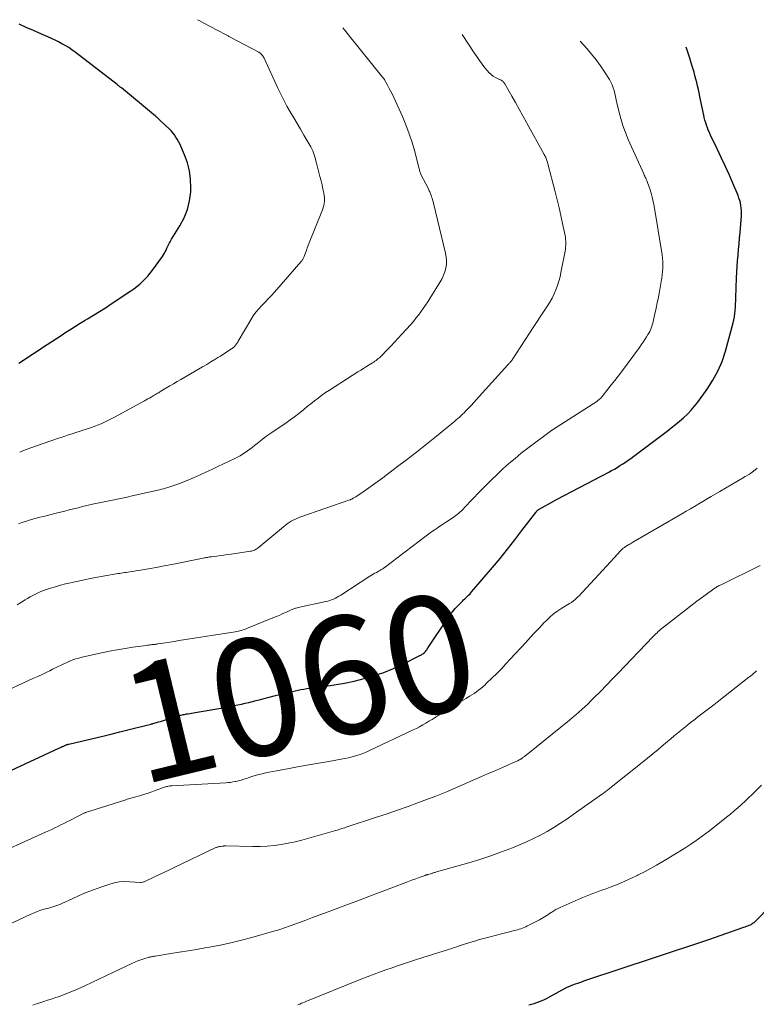
# Model space of a CAD drawing. Units: feet. Extents: x 1935117 to 1940022, y 585000 to 586084.
# Drawn here: x 1935967 to 1936093, y 585872 to 586039 of the extents above; entities that cross this region are included whole.
import ezdxf
from ezdxf.enums import TextEntityAlignment as Align

# ---------------------------------------------------------------- set-up
doc = ezdxf.new("R2010")
doc.units = ezdxf.units.FT
doc.header["$LTSCALE"] = 100
doc.header["$MEASUREMENT"] = 0
for name, color, linetype, lineweight in [('CONTOUR INDEX', 32, 'Continuous', 25), ('CONTOUR INDEX LABEL', 7, 'Continuous', 15), ('CONTOUR INTERMEDIATE', 40, 'Continuous', 15)]:
    doc.layers.add(name, color=color, linetype=linetype, lineweight=lineweight)
doc.styles.add('slant', font='romans.shx', dxfattribs={"oblique": 14.999978})

msp = doc.modelspace()

# ---------------------------------------------------------------- linework, layer by layer
at = {"layer": 'CONTOUR INDEX', "flags": 128}
for points, elevation in [([(1935967.02, 585980.96), (1935971.83, 585984.11), (1935972.64, 585984.63), (1935973.44, 585985.16), (1935974.25, 585985.69), (1935975.05, 585986.22), (1935975.86, 585986.75), (1935976.67, 585987.27), (1935977.49, 585987.77), (1935978.32, 585988.27), (1935978.71, 585988.51), (1935979.73, 585989.13), (1935980.75, 585989.75), (1935981.76, 585990.39), (1935982.76, 585991.04), (1935986.1, 585993.24), (1935986.62, 585993.6), (1935987.13, 585993.99), (1935987.62, 585994.4), (1935988.09, 585994.83), (1935988.54, 585995.28), (1935988.97, 585995.76), (1935989.38, 585996.25), (1935989.77, 585996.76), (1935991.46, 585999.13), (1935991.64, 585999.39), (1935991.8, 585999.65), (1935991.94, 585999.92), (1935992.08, 586000.2), (1935992.13, 586000.33), (1935992.23, 586000.55), (1935992.33, 586000.77), (1935992.44, 586000.98), (1935992.55, 586001.2), (1935992.67, 586001.41), (1935992.79, 586001.62), (1935992.91, 586001.83), (1935993.03, 586002.04), (1935994.45, 586004.3), (1935995.17, 586005.67), (1935995.74, 586007.09), (1935996.08, 586008.58), (1935996.27, 586010.12), (1935996.3, 586010.8), (1935996.26, 586012.24), (1935996.09, 586013.66), (1935995.73, 586015.05), (1935995.24, 586016.4), (1935994.42, 586018.25), (1935994.22, 586018.66), (1935994, 586019.06), (1935993.76, 586019.44), (1935993.49, 586019.8), (1935993, 586020.43), (1935992.97, 586020.47), (1935992.93, 586020.52), (1935992.89, 586020.57), (1935992.84, 586020.61), (1935992.8, 586020.65), (1935992.76, 586020.7), (1935992.71, 586020.74), (1935992.67, 586020.78), (1935991.14, 586022.18), (1935991.08, 586022.24), (1935991.02, 586022.29), (1935990.96, 586022.35), (1935990.91, 586022.4), (1935990.85, 586022.46), (1935990.79, 586022.52), (1935990.74, 586022.57), (1935990.68, 586022.63), (1935990.63, 586022.68), (1935990.55, 586022.75), (1935990.47, 586022.83), (1935990.38, 586022.9), (1935990.3, 586022.98), (1935984.48, 586027.78), (1935984.39, 586027.85), (1935984.3, 586027.92), (1935984.21, 586028), (1935984.12, 586028.07), (1935984.03, 586028.14), (1935983.94, 586028.21), (1935983.85, 586028.28), (1935983.76, 586028.36), (1935976.59, 586033.87), (1935976.05, 586034.26), (1935975.51, 586034.64), (1935974.94, 586034.99), (1935974.37, 586035.32), (1935973.78, 586035.63), (1935973.19, 586035.93), (1935972.59, 586036.21), (1935971.99, 586036.48), (1935970.75, 586037.02), (1935969.53, 586037.55), (1935968.3, 586038.09), (1935967.09, 586038.64)], 1040), ([(1935965.66, 585911.65), (1935973.81, 585915.43), (1935974.01, 585915.52), (1935974.21, 585915.62), (1935974.42, 585915.71), (1935974.62, 585915.8), (1935974.87, 585915.92), (1935974.95, 585915.95), (1935975.03, 585915.99), (1935975.11, 585916.02), (1935975.19, 585916.05), (1935975.28, 585916.08), (1935975.36, 585916.1), (1935975.45, 585916.13), (1935975.53, 585916.15), (1935981.54, 585917.58), (1935982.89, 585917.91), (1935984.23, 585918.23), (1935985.57, 585918.57), (1935986.91, 585918.9), (1935989.55, 585919.56), (1935989.57, 585919.57), (1935989.59, 585919.57), (1935989.62, 585919.58), (1935989.64, 585919.59), (1935989.73, 585919.61), (1935989.75, 585919.61), (1935989.77, 585919.62), (1935989.79, 585919.63), (1935989.81, 585919.63), (1935990.46, 585919.81), (1935990.8, 585919.91), (1935991.15, 585920.01), (1935991.49, 585920.11), (1935991.83, 585920.22), (1935994.22, 585920.95), (1935994.42, 585921.01), (1935994.61, 585921.07), (1935994.8, 585921.12), (1935994.99, 585921.16), (1935995.19, 585921.21), (1935995.38, 585921.25), (1935995.58, 585921.29), (1935995.78, 585921.32), (1935997.39, 585921.58), (1935998.4, 585921.75), (1935999.4, 585921.92), (1936000.4, 585922.09), (1936001.4, 585922.27), (1936002.43, 585922.45), (1936003.06, 585922.57), (1936003.68, 585922.69), (1936004.31, 585922.82), (1936004.93, 585922.96), (1936005.56, 585923.1), (1936006.18, 585923.25), (1936006.8, 585923.4), (1936007.42, 585923.56), (1936007.91, 585923.68), (1936008.78, 585923.9), (1936009.64, 585924.12), (1936010.5, 585924.34), (1936011.37, 585924.57), (1936012.59, 585924.89), (1936013.08, 585925.01), (1936013.56, 585925.12), (1936014.05, 585925.23), (1936014.54, 585925.33), (1936015.03, 585925.42), (1936015.52, 585925.5), (1936016.01, 585925.58), (1936016.51, 585925.64), (1936018.98, 585925.96), (1936020.71, 585926.21), (1936022.42, 585926.51), (1936024.12, 585926.88), (1936025.82, 585927.29), (1936027.5, 585927.79), (1936029.15, 585928.35), (1936030.76, 585929.02), (1936032.35, 585929.75), (1936035.28, 585931.21), (1936035.41, 585931.28), (1936035.53, 585931.35), (1936035.65, 585931.42), (1936035.77, 585931.5), (1936035.92, 585931.61), (1936035.96, 585931.64), (1936036, 585931.67), (1936036.04, 585931.7), (1936036.08, 585931.74), (1936036.12, 585931.78), (1936036.16, 585931.82), (1936036.19, 585931.86), (1936036.22, 585931.9), (1936036.35, 585932.06), (1936036.44, 585932.19), (1936036.53, 585932.32), (1936036.62, 585932.45), (1936036.71, 585932.58), (1936039.9, 585937.43), (1936040.34, 585938.06), (1936040.8, 585938.66), (1936041.3, 585939.24), (1936041.83, 585939.8), (1936042.51, 585940.48), (1936042.71, 585940.68), (1936042.92, 585940.88), (1936043.13, 585941.07), (1936043.34, 585941.27), (1936043.54, 585941.47), (1936043.75, 585941.67), (1936043.94, 585941.88), (1936044.13, 585942.09), (1936047.62, 585946.2), (1936048.91, 585947.74), (1936050.18, 585949.3), (1936051.43, 585950.88), (1936052.65, 585952.47), (1936055, 585955.56), (1936055.04, 585955.62), (1936055.09, 585955.68), (1936055.13, 585955.73), (1936055.18, 585955.79), (1936055.25, 585955.87), (1936055.35, 585955.97), (1936055.48, 585956.07), (1936055.5, 585956.08), (1936055.52, 585956.09), (1936055.54, 585956.1), (1936055.56, 585956.11), (1936058.25, 585957.6), (1936058.34, 585957.65), (1936058.43, 585957.7), (1936058.53, 585957.75), (1936058.62, 585957.8), (1936067.41, 585962.41), (1936067.89, 585962.67), (1936068.38, 585962.95), (1936068.86, 585963.23), (1936069.33, 585963.52), (1936069.8, 585963.82), (1936070.26, 585964.12), (1936070.72, 585964.44), (1936071.17, 585964.76), (1936071.66, 585965.13), (1936072.36, 585965.64), (1936073.05, 585966.15), (1936073.74, 585966.67), (1936074.42, 585967.18), (1936077.34, 585969.39), (1936078.05, 585969.95), (1936078.76, 585970.51), (1936079.45, 585971.09), (1936080.13, 585971.68), (1936080.79, 585972.3), (1936081.42, 585972.94), (1936082, 585973.63), (1936082.55, 585974.34), (1936084.15, 585976.53), (1936085.13, 585978.04), (1936086, 585979.62), (1936086.69, 585981.27), (1936087.27, 585982.99), (1936088.61, 585987.82), (1936088.73, 585988.34), (1936088.83, 585988.87), (1936088.9, 585989.4), (1936088.95, 585989.93), (1936088.97, 585990.47), (1936088.99, 585991), (1936089.02, 585991.54), (1936089.03, 585992.07), (1936089.15, 585995.48), (1936089.19, 585996.45), (1936089.25, 585997.42), (1936089.33, 585998.38), (1936089.42, 585999.35), (1936089.52, 586000.31), (1936089.61, 586001.28), (1936089.69, 586002.24), (1936089.77, 586003.21), (1936089.98, 586006.05), (1936089.99, 586006.49), (1936089.99, 586006.92), (1936089.96, 586007.36), (1936089.91, 586007.79), (1936089.82, 586008.22), (1936089.72, 586008.65), (1936089.58, 586009.06), (1936089.43, 586009.47), (1936088.52, 586011.6), (1936087.88, 586013.07), (1936087.23, 586014.53), (1936086.55, 586015.98), (1936085.87, 586017.42), (1936084.73, 586019.77), (1936084.54, 586020.18), (1936084.36, 586020.59), (1936084.2, 586021.01), (1936084.04, 586021.43), (1936083.91, 586021.86), (1936083.78, 586022.3), (1936083.67, 586022.73), (1936083.57, 586023.17), (1936083.05, 586025.76), (1936082.93, 586026.35), (1936082.8, 586026.94), (1936082.67, 586027.53), (1936082.54, 586028.12), (1936082.4, 586028.71), (1936082.25, 586029.3), (1936082.09, 586029.88), (1936081.93, 586030.46), (1936081.56, 586031.69), (1936081.2, 586032.87), (1936080.83, 586034.06), (1936080.6, 586034.73)], 1060), ([(1936053.84, 585871.76), (1936054.29, 585871.89), (1936054.74, 585872.03), (1936055.19, 585872.18), (1936055.63, 585872.34), (1936056.06, 585872.52), (1936056.5, 585872.7), (1936056.92, 585872.91), (1936057.33, 585873.12), (1936060.11, 585874.65), (1936060.23, 585874.72), (1936060.36, 585874.79), (1936060.49, 585874.85), (1936060.62, 585874.91), (1936060.75, 585874.97), (1936060.88, 585875.03), (1936061.01, 585875.08), (1936061.15, 585875.13), (1936061.16, 585875.14), (1936061.31, 585875.19), (1936061.45, 585875.24), (1936061.6, 585875.29), (1936061.74, 585875.34), (1936062.14, 585875.48), (1936062.48, 585875.6), (1936062.83, 585875.72), (1936063.17, 585875.84), (1936063.51, 585875.96), (1936069.37, 585877.92), (1936071.25, 585878.55), (1936073.14, 585879.17), (1936075.02, 585879.79), (1936076.91, 585880.4), (1936078.8, 585881.02), (1936080.68, 585881.64), (1936082.56, 585882.28), (1936084.44, 585882.92), (1936090.41, 585884.98), (1936090.64, 585885.06), (1936090.87, 585885.15), (1936091.1, 585885.24), (1936091.32, 585885.33), (1936091.52, 585885.42), (1936091.64, 585885.48), (1936091.76, 585885.54), (1936091.87, 585885.61), (1936091.98, 585885.68), (1936092.02, 585885.71), (1936092.14, 585885.8), (1936092.26, 585885.9), (1936092.38, 585886.01), (1936092.49, 585886.11), (1936097.32, 585891.05)], 1080)]:
    msp.add_lwpolyline(points, dxfattribs=dict(at, elevation=elevation))
at = {"layer": 'CONTOUR INTERMEDIATE', "flags": 128}
for points, elevation in [([(1935967.17, 585965.84), (1935967.8, 585966.08), (1935968.43, 585966.31), (1935969.06, 585966.54), (1935973.61, 585968.13), (1935974.23, 585968.34), (1935974.84, 585968.55), (1935975.46, 585968.75), (1935976.08, 585968.95), (1935976.7, 585969.15), (1935977.31, 585969.34), (1935977.93, 585969.54), (1935978.55, 585969.74), (1935978.65, 585969.77), (1935979.25, 585969.98), (1935979.85, 585970.19), (1935980.44, 585970.42), (1935981.03, 585970.66), (1935981.61, 585970.92), (1935982.19, 585971.19), (1935982.76, 585971.47), (1935983.32, 585971.77), (1935988.43, 585974.57), (1935988.71, 585974.72), (1935988.98, 585974.87), (1935989.26, 585975.03), (1935989.53, 585975.18), (1935989.7, 585975.27), (1935989.89, 585975.38), (1935990.08, 585975.49), (1935990.27, 585975.6), (1935990.45, 585975.72), (1935990.64, 585975.83), (1935990.83, 585975.94), (1935991.01, 585976.06), (1935991.2, 585976.17), (1935992.07, 585976.7), (1935992.7, 585977.08), (1935993.33, 585977.46), (1935993.96, 585977.83), (1935994.59, 585978.19), (1935997.62, 585979.93), (1935998.31, 585980.34), (1935999.01, 585980.75), (1935999.7, 585981.17), (1936000.39, 585981.59), (1936000.9, 585981.91), (1936001.33, 585982.17), (1936001.75, 585982.44), (1936002.18, 585982.72), (1936002.6, 585982.99), (1936003.2, 585983.38), (1936003.32, 585983.46), (1936003.44, 585983.55), (1936003.55, 585983.64), (1936003.66, 585983.73), (1936003.77, 585983.84), (1936003.87, 585983.94), (1936003.96, 585984.06), (1936004.04, 585984.18), (1936004.12, 585984.31), (1936004.2, 585984.44), (1936004.28, 585984.56), (1936004.36, 585984.69), (1936006.51, 585988.34), (1936006.93, 585988.99), (1936007.38, 585989.62), (1936007.88, 585990.21), (1936008.4, 585990.78), (1936008.95, 585991.34), (1936009.48, 585991.91), (1936010.01, 585992.48), (1936010.53, 585993.06), (1936015.1, 585998.28), (1936015.18, 585998.37), (1936015.25, 585998.47), (1936015.31, 585998.57), (1936015.37, 585998.68), (1936015.42, 585998.78), (1936015.47, 585998.89), (1936015.52, 585999.01), (1936015.57, 585999.12), (1936015.8, 585999.73), (1936015.96, 586000.15), (1936016.12, 586000.57), (1936016.29, 586000.99), (1936016.45, 586001.41), (1936018.71, 586007.07), (1936018.91, 586007.76), (1936019.03, 586008.45), (1936019.03, 586009.15), (1936018.94, 586009.86), (1936018.78, 586010.58), (1936018.62, 586011.29), (1936018.45, 586012), (1936018.27, 586012.71), (1936017.68, 586014.98), (1936017.59, 586015.34), (1936017.49, 586015.7), (1936017.39, 586016.05), (1936017.29, 586016.41), (1936017.18, 586016.76), (1936017.05, 586017.1), (1936016.89, 586017.44), (1936016.71, 586017.76), (1936015.55, 586019.76), (1936014.98, 586020.75), (1936014.4, 586021.73), (1936013.82, 586022.72), (1936013.23, 586023.7), (1936012.66, 586024.68), (1936012.11, 586025.69), (1936011.6, 586026.7), (1936011.1, 586027.73), (1936008.75, 586032.87), (1936008.67, 586033.02), (1936008.59, 586033.16), (1936008.49, 586033.3), (1936008.39, 586033.44), (1936008.27, 586033.56), (1936008.15, 586033.68), (1936008.01, 586033.77), (1936007.87, 586033.86), (1936003.13, 586036.37), (1936003.01, 586036.43), (1936002.89, 586036.5), (1936002.77, 586036.56), (1936002.65, 586036.63), (1936002.53, 586036.69), (1936002.41, 586036.76), (1936002.29, 586036.82), (1936002.17, 586036.89), (1935999.6, 586038.26), (1935998.65, 586038.76), (1935997.7, 586039.26), (1935997.43, 586039.4)], 1044), ([(1935966.96, 585953.61), (1935967.56, 585953.84), (1935968.16, 585954.04), (1935968.77, 585954.23), (1935969.39, 585954.4), (1935970, 585954.57), (1935970.62, 585954.73), (1935971.24, 585954.89), (1935973.38, 585955.41), (1935974.13, 585955.6), (1935974.87, 585955.79), (1935975.62, 585955.98), (1935976.37, 585956.17), (1935977.11, 585956.37), (1935977.86, 585956.56), (1935978.61, 585956.74), (1935979.36, 585956.91), (1935979.59, 585956.96), (1935980.42, 585957.15), (1935981.26, 585957.33), (1935982.1, 585957.5), (1935982.94, 585957.66), (1935983.78, 585957.83), (1935984.62, 585958), (1935985.46, 585958.18), (1935986.3, 585958.37), (1935990.96, 585959.43), (1935991.31, 585959.51), (1935991.67, 585959.6), (1935992.01, 585959.69), (1935992.36, 585959.79), (1935992.71, 585959.9), (1935993.05, 585960.01), (1935993.39, 585960.12), (1935993.73, 585960.25), (1935993.93, 585960.32), (1935994.37, 585960.49), (1935994.8, 585960.66), (1935995.24, 585960.84), (1935995.67, 585961.02), (1935996.84, 585961.53), (1935997.86, 585961.97), (1935998.87, 585962.42), (1935999.88, 585962.88), (1936000.88, 585963.35), (1936003.79, 585964.74), (1936004.24, 585964.97), (1936004.68, 585965.21), (1936005.1, 585965.47), (1936005.52, 585965.74), (1936005.93, 585966.03), (1936006.33, 585966.33), (1936006.73, 585966.63), (1936007.12, 585966.94), (1936007.56, 585967.29), (1936008.17, 585967.77), (1936008.79, 585968.24), (1936009.42, 585968.69), (1936010.06, 585969.14), (1936011.69, 585970.24), (1936012.45, 585970.76), (1936013.2, 585971.3), (1936013.94, 585971.85), (1936014.67, 585972.41), (1936014.88, 585972.58), (1936015.5, 585973.07), (1936016.11, 585973.56), (1936016.72, 585974.05), (1936017.33, 585974.55), (1936017.95, 585975.03), (1936018.57, 585975.5), (1936019.22, 585975.95), (1936019.87, 585976.39), (1936024.72, 585979.47), (1936025.2, 585979.78), (1936025.68, 585980.08), (1936026.17, 585980.38), (1936026.65, 585980.68), (1936027.21, 585981.01), (1936027.42, 585981.14), (1936027.62, 585981.28), (1936027.81, 585981.42), (1936028.01, 585981.57), (1936028.19, 585981.73), (1936028.38, 585981.88), (1936028.55, 585982.05), (1936028.73, 585982.22), (1936029.68, 585983.19), (1936030.32, 585983.85), (1936030.95, 585984.51), (1936031.58, 585985.19), (1936032.2, 585985.87), (1936033.71, 585987.55), (1936034.17, 585988.07), (1936034.61, 585988.59), (1936035.03, 585989.13), (1936035.44, 585989.68), (1936035.84, 585990.24), (1936036.23, 585990.8), (1936036.61, 585991.38), (1936036.98, 585991.96), (1936038.73, 585994.77), (1936039.04, 585995.34), (1936039.31, 585995.92), (1936039.52, 585996.52), (1936039.69, 585997.14), (1936039.78, 585997.77), (1936039.81, 585998.41), (1936039.76, 585999.04), (1936039.65, 585999.67), (1936037.58, 586008.2), (1936037.51, 586008.47), (1936037.44, 586008.74), (1936037.36, 586009.01), (1936037.27, 586009.28), (1936037.19, 586009.5), (1936037.14, 586009.66), (1936037.08, 586009.81), (1936037.02, 586009.96), (1936036.95, 586010.11), (1936036.88, 586010.26), (1936036.81, 586010.41), (1936036.74, 586010.56), (1936036.66, 586010.71), (1936035.52, 586012.97), (1936035.45, 586013.12), (1936035.38, 586013.27), (1936035.33, 586013.42), (1936035.28, 586013.58), (1936035.23, 586013.73), (1936035.19, 586013.89), (1936035.14, 586014.05), (1936035.1, 586014.21), (1936034.39, 586016.97), (1936033.95, 586018.5), (1936033.47, 586020), (1936032.9, 586021.49), (1936032.29, 586022.95), (1936030.86, 586026.14), (1936030.61, 586026.67), (1936030.35, 586027.2), (1936030.07, 586027.72), (1936029.79, 586028.24), (1936029.27, 586029.14), (1936029.24, 586029.2), (1936029.2, 586029.26), (1936029.16, 586029.32), (1936029.12, 586029.38), (1936029.08, 586029.44), (1936029.03, 586029.5), (1936028.99, 586029.56), (1936028.94, 586029.61), (1936023.3, 586036.6), (1936022.88, 586037.13), (1936022.45, 586037.66), (1936022.17, 586038.01)], 1048), ([(1935966.76, 585939.83), (1935967.49, 585940.29), (1935968.1, 585940.68), (1935968.53, 585940.94), (1935968.96, 585941.2), (1935969.41, 585941.44), (1935969.86, 585941.67), (1935970.31, 585941.89), (1935970.78, 585942.09), (1935971.25, 585942.27), (1935971.72, 585942.44), (1935972.43, 585942.67), (1935973.26, 585942.93), (1935974.1, 585943.18), (1935974.95, 585943.39), (1935975.8, 585943.59), (1935978.23, 585944.1), (1935979.17, 585944.3), (1935980.11, 585944.48), (1935981.06, 585944.66), (1935982, 585944.83), (1935983.33, 585945.05), (1935983.61, 585945.1), (1935983.9, 585945.15), (1935984.18, 585945.19), (1935984.46, 585945.24), (1935984.75, 585945.28), (1935985.03, 585945.32), (1935985.32, 585945.37), (1935985.6, 585945.41), (1935987.73, 585945.75), (1935989.07, 585945.97), (1935990.41, 585946.2), (1935991.75, 585946.45), (1935993.09, 585946.71), (1935998.4, 585947.78), (1935998.58, 585947.82), (1935998.76, 585947.85), (1935998.93, 585947.89), (1935999.11, 585947.92), (1935999.29, 585947.95), (1935999.47, 585947.98), (1935999.65, 585948), (1935999.83, 585948.03), (1936000.7, 585948.14), (1936001.32, 585948.22), (1936001.93, 585948.3), (1936002.54, 585948.39), (1936003.16, 585948.48), (1936006.43, 585948.95), (1936006.61, 585948.99), (1936006.78, 585949.03), (1936006.95, 585949.09), (1936007.12, 585949.16), (1936007.28, 585949.24), (1936007.44, 585949.33), (1936007.59, 585949.43), (1936007.73, 585949.54), (1936012.05, 585953.11), (1936012.37, 585953.36), (1936012.69, 585953.6), (1936013.03, 585953.83), (1936013.37, 585954.05), (1936013.73, 585954.25), (1936014.09, 585954.43), (1936014.46, 585954.59), (1936014.84, 585954.74), (1936023.34, 585957.69), (1936023.41, 585957.72), (1936023.48, 585957.75), (1936023.55, 585957.78), (1936023.62, 585957.8), (1936023.68, 585957.84), (1936023.75, 585957.87), (1936023.81, 585957.91), (1936023.88, 585957.94), (1936023.95, 585957.99), (1936024.05, 585958.05), (1936024.15, 585958.11), (1936024.25, 585958.17), (1936024.35, 585958.24), (1936025.79, 585959.19), (1936026.6, 585959.74), (1936027.4, 585960.3), (1936028.2, 585960.87), (1936028.98, 585961.46), (1936031.26, 585963.19), (1936032.98, 585964.51), (1936034.7, 585965.84), (1936036.4, 585967.19), (1936038.09, 585968.55), (1936040.9, 585970.82), (1936041.18, 585971.06), (1936041.46, 585971.29), (1936041.74, 585971.53), (1936042.01, 585971.78), (1936042.27, 585972.02), (1936042.54, 585972.27), (1936042.8, 585972.53), (1936043.05, 585972.79), (1936043.51, 585973.26), (1936043.98, 585973.76), (1936044.46, 585974.26), (1936044.93, 585974.77), (1936045.39, 585975.28), (1936050.23, 585980.65), (1936050.3, 585980.73), (1936050.37, 585980.8), (1936050.44, 585980.88), (1936050.51, 585980.95), (1936050.53, 585980.97), (1936050.59, 585981.04), (1936050.65, 585981.1), (1936050.71, 585981.17), (1936050.76, 585981.24), (1936050.82, 585981.3), (1936050.87, 585981.37), (1936050.92, 585981.44), (1936050.97, 585981.52), (1936053.93, 585986.06), (1936054.58, 585987.05), (1936055.23, 585988.04), (1936055.88, 585989.03), (1936056.53, 585990.02), (1936056.99, 585990.7), (1936057.39, 585991.36), (1936057.77, 585992.03), (1936058.11, 585992.73), (1936058.42, 585993.43), (1936058.69, 585994.16), (1936058.92, 585994.89), (1936059.12, 585995.64), (1936059.29, 585996.39), (1936059.98, 586000.03), (1936060.04, 586000.36), (1936060.08, 586000.68), (1936060.1, 586001.02), (1936060.11, 586001.35), (1936060.1, 586001.68), (1936060.08, 586002.01), (1936060.03, 586002.34), (1936059.98, 586002.67), (1936059.56, 586004.72), (1936059.27, 586006.07), (1936058.97, 586007.41), (1936058.64, 586008.75), (1936058.3, 586010.09), (1936057, 586015.1), (1936056.95, 586015.28), (1936056.89, 586015.46), (1936056.83, 586015.63), (1936056.76, 586015.81), (1936056.69, 586015.98), (1936056.62, 586016.15), (1936056.53, 586016.31), (1936056.45, 586016.47), (1936053.42, 586021.93), (1936052.8, 586023.06), (1936052.17, 586024.18), (1936051.54, 586025.29), (1936050.91, 586026.41), (1936049.73, 586028.46), (1936049.68, 586028.55), (1936049.62, 586028.63), (1936049.56, 586028.71), (1936049.5, 586028.79), (1936049.43, 586028.87), (1936049.35, 586028.93), (1936049.27, 586028.99), (1936049.18, 586029.05), (1936049.09, 586029.1), (1936049, 586029.15), (1936048.9, 586029.2), (1936048.81, 586029.24), (1936048.16, 586029.57), (1936047.76, 586029.81), (1936047.39, 586030.07), (1936047.05, 586030.38), (1936046.74, 586030.73), (1936046.35, 586031.22), (1936045.88, 586031.85), (1936045.41, 586032.48), (1936044.96, 586033.12), (1936044.52, 586033.77), (1936042.46, 586036.87)], 1052), ([(1935962.76, 585924.27), (1935967.71, 585926.5), (1935968.56, 585926.89), (1935969.41, 585927.28), (1935970.25, 585927.67), (1935971.1, 585928.07), (1935971.82, 585928.41), (1935972.3, 585928.64), (1935972.78, 585928.87), (1935973.26, 585929.11), (1935973.73, 585929.36), (1935974.21, 585929.6), (1935974.69, 585929.83), (1935975.17, 585930.04), (1935975.66, 585930.25), (1935975.7, 585930.26), (1935976.22, 585930.46), (1935976.74, 585930.64), (1935977.26, 585930.79), (1935977.8, 585930.93), (1935981.11, 585931.67), (1935982.43, 585931.96), (1935983.76, 585932.21), (1935985.1, 585932.44), (1935986.43, 585932.64), (1935988.7, 585932.95), (1935988.91, 585932.98), (1935989.12, 585933), (1935989.33, 585933.03), (1935989.53, 585933.05), (1935989.71, 585933.07), (1935989.83, 585933.08), (1935989.95, 585933.1), (1935990.07, 585933.11), (1935990.19, 585933.12), (1935990.31, 585933.14), (1935990.44, 585933.16), (1935990.56, 585933.17), (1935990.68, 585933.19), (1935991.97, 585933.39), (1935992.73, 585933.51), (1935993.5, 585933.63), (1935994.27, 585933.75), (1935995.03, 585933.87), (1936003.86, 585935.26), (1936004.13, 585935.31), (1936004.4, 585935.36), (1936004.66, 585935.43), (1936004.93, 585935.49), (1936005.19, 585935.57), (1936005.45, 585935.66), (1936005.71, 585935.75), (1936005.96, 585935.85), (1936010.28, 585937.63), (1936010.85, 585937.87), (1936011.42, 585938.11), (1936011.98, 585938.36), (1936012.55, 585938.61), (1936013.39, 585938.99), (1936013.53, 585939.05), (1936013.67, 585939.1), (1936013.82, 585939.16), (1936013.96, 585939.21), (1936014.1, 585939.26), (1936014.25, 585939.3), (1936014.4, 585939.34), (1936014.54, 585939.38), (1936019.25, 585940.4), (1936019.59, 585940.49), (1936019.93, 585940.58), (1936020.26, 585940.7), (1936020.58, 585940.83), (1936020.9, 585940.97), (1936021.21, 585941.13), (1936021.51, 585941.3), (1936021.81, 585941.48), (1936026.76, 585944.7), (1936027.04, 585944.88), (1936027.31, 585945.04), (1936027.59, 585945.21), (1936027.88, 585945.37), (1936028.19, 585945.53), (1936028.32, 585945.6), (1936028.45, 585945.68), (1936028.58, 585945.75), (1936028.7, 585945.83), (1936028.83, 585945.91), (1936028.96, 585945.99), (1936029.08, 585946.07), (1936029.2, 585946.16), (1936036.34, 585951.57), (1936036.8, 585951.91), (1936037.26, 585952.24), (1936037.72, 585952.57), (1936038.19, 585952.89), (1936038.66, 585953.21), (1936039.13, 585953.53), (1936039.61, 585953.84), (1936040.08, 585954.16), (1936041.18, 585954.89), (1936041.41, 585955.05), (1936041.64, 585955.22), (1936041.86, 585955.4), (1936042.08, 585955.58), (1936042.29, 585955.78), (1936042.49, 585955.97), (1936042.69, 585956.17), (1936042.89, 585956.38), (1936045.48, 585959.11), (1936046.44, 585960.09), (1936047.41, 585961.07), (1936048.4, 585962.02), (1936049.4, 585962.96), (1936050.43, 585963.87), (1936051.47, 585964.76), (1936052.53, 585965.63), (1936053.62, 585966.47), (1936057.44, 585969.36), (1936057.51, 585969.41), (1936057.63, 585969.47), (1936057.69, 585969.51), (1936057.74, 585969.54), (1936057.8, 585969.58), (1936057.86, 585969.61), (1936065.38, 585974.46), (1936065.51, 585974.55), (1936065.63, 585974.64), (1936065.75, 585974.74), (1936065.87, 585974.84), (1936065.99, 585974.94), (1936066.1, 585975.05), (1936066.2, 585975.17), (1936066.3, 585975.29), (1936067.28, 585976.51), (1936067.85, 585977.25), (1936068.43, 585977.99), (1936069, 585978.74), (1936069.56, 585979.49), (1936072.64, 585983.65), (1936072.95, 585984.08), (1936073.26, 585984.52), (1936073.55, 585984.97), (1936073.84, 585985.42), (1936074.09, 585985.81), (1936074.24, 585986.07), (1936074.39, 585986.33), (1936074.52, 585986.61), (1936074.63, 585986.89), (1936074.74, 585987.18), (1936074.83, 585987.46), (1936074.92, 585987.76), (1936074.99, 585988.05), (1936075.28, 585989.35), (1936075.49, 585990.3), (1936075.68, 585991.25), (1936075.87, 585992.2), (1936076.04, 585993.16), (1936076.35, 585994.86), (1936076.44, 585995.43), (1936076.51, 585995.99), (1936076.57, 585996.56), (1936076.61, 585997.13), (1936076.62, 585997.7), (1936076.61, 585998.27), (1936076.56, 585998.84), (1936076.49, 585999.4), (1936075.14, 586007.69), (1936075, 586008.44), (1936074.83, 586009.18), (1936074.62, 586009.91), (1936074.39, 586010.63), (1936074.02, 586011.69), (1936073.95, 586011.88), (1936073.87, 586012.06), (1936073.8, 586012.25), (1936073.71, 586012.43), (1936073.63, 586012.61), (1936073.54, 586012.79), (1936073.46, 586012.97), (1936073.38, 586013.15), (1936070.74, 586019.03), (1936070.25, 586020.2), (1936069.82, 586021.39), (1936069.45, 586022.6), (1936069.14, 586023.83), (1936068.81, 586025.28), (1936068.69, 586025.79), (1936068.58, 586026.31), (1936068.46, 586026.82), (1936068.33, 586027.33), (1936068.19, 586027.83), (1936068.01, 586028.31), (1936067.78, 586028.78), (1936067.52, 586029.24), (1936066.71, 586030.51), (1936066.01, 586031.56), (1936065.28, 586032.58), (1936064.5, 586033.56), (1936063.68, 586034.52), (1936062.58, 586035.74)], 1056), ([(1935961.23, 585896.52), (1935971.58, 585901.16), (1935972.1, 585901.39), (1935972.62, 585901.63), (1935973.14, 585901.88), (1935973.65, 585902.13), (1935974.16, 585902.39), (1935974.67, 585902.64), (1935975.18, 585902.9), (1935975.69, 585903.15), (1935978.1, 585904.37), (1935978.17, 585904.4), (1935978.24, 585904.43), (1935978.31, 585904.46), (1935978.38, 585904.49), (1935985.04, 585906.62), (1935985.25, 585906.69), (1935985.46, 585906.75), (1935985.67, 585906.81), (1935985.88, 585906.87), (1935986.1, 585906.93), (1935986.31, 585906.99), (1935986.52, 585907.05), (1935986.73, 585907.11), (1935987.58, 585907.36), (1935988.22, 585907.56), (1935988.85, 585907.76), (1935989.48, 585907.97), (1935990.1, 585908.2), (1935991.63, 585908.76), (1935991.8, 585908.82), (1935991.98, 585908.87), (1935992.16, 585908.92), (1935992.34, 585908.96), (1935992.52, 585908.99), (1935992.7, 585909.02), (1935992.89, 585909.04), (1935993.07, 585909.06), (1936002.24, 585909.56), (1936002.64, 585909.59), (1936003.05, 585909.64), (1936003.44, 585909.7), (1936003.84, 585909.78), (1936003.96, 585909.81), (1936004.41, 585909.91), (1936004.86, 585910.03), (1936005.31, 585910.17), (1936005.75, 585910.31), (1936006.08, 585910.42), (1936006.66, 585910.61), (1936007.25, 585910.79), (1936007.85, 585910.95), (1936008.44, 585911.1), (1936009.04, 585911.24), (1936009.65, 585911.38), (1936010.25, 585911.5), (1936010.85, 585911.62), (1936013.04, 585912.02), (1936014.72, 585912.32), (1936016.4, 585912.62), (1936018.08, 585912.91), (1936019.76, 585913.2), (1936021.86, 585913.56), (1936022.49, 585913.67), (1936023.11, 585913.81), (1936023.73, 585913.96), (1936024.34, 585914.13), (1936024.95, 585914.33), (1936025.55, 585914.54), (1936026.14, 585914.79), (1936026.72, 585915.05), (1936034.12, 585918.55), (1936034.68, 585918.82), (1936035.22, 585919.1), (1936035.76, 585919.4), (1936036.29, 585919.71), (1936036.82, 585920.03), (1936037.34, 585920.35), (1936037.87, 585920.68), (1936038.39, 585921), (1936040.38, 585922.25), (1936041.06, 585922.68), (1936041.75, 585923.1), (1936042.44, 585923.52), (1936043.14, 585923.93), (1936043.74, 585924.28), (1936044.13, 585924.52), (1936044.52, 585924.77), (1936044.89, 585925.03), (1936045.26, 585925.3), (1936045.62, 585925.58), (1936045.97, 585925.87), (1936046.31, 585926.18), (1936046.64, 585926.49), (1936047.57, 585927.4), (1936048.36, 585928.18), (1936049.14, 585928.97), (1936049.91, 585929.78), (1936050.66, 585930.59), (1936053.29, 585933.46), (1936054.05, 585934.3), (1936054.83, 585935.13), (1936055.61, 585935.95), (1936056.39, 585936.76), (1936056.76, 585937.14), (1936057.39, 585937.74), (1936058.04, 585938.3), (1936058.74, 585938.81), (1936059.46, 585939.29), (1936060.72, 585940.05), (1936060.83, 585940.12), (1936060.95, 585940.19), (1936061.06, 585940.26), (1936061.17, 585940.33), (1936061.28, 585940.4), (1936061.38, 585940.48), (1936061.48, 585940.56), (1936061.58, 585940.65), (1936061.91, 585940.95), (1936062.16, 585941.2), (1936062.42, 585941.45), (1936062.66, 585941.7), (1936062.91, 585941.96), (1936065.73, 585945.01), (1936066.39, 585945.72), (1936067.04, 585946.43), (1936067.69, 585947.14), (1936068.33, 585947.84), (1936069.41, 585949.02), (1936069.52, 585949.14), (1936069.64, 585949.25), (1936069.76, 585949.36), (1936069.89, 585949.47), (1936070, 585949.55), (1936070.07, 585949.61), (1936070.15, 585949.67), (1936070.23, 585949.72), (1936070.32, 585949.78), (1936070.4, 585949.83), (1936070.48, 585949.88), (1936070.57, 585949.93), (1936070.65, 585949.98), (1936070.84, 585950.08), (1936071.01, 585950.18), (1936071.19, 585950.29), (1936071.37, 585950.39), (1936071.54, 585950.49), (1936079.17, 585954.92), (1936079.88, 585955.34), (1936080.59, 585955.75), (1936081.3, 585956.17), (1936082.01, 585956.59), (1936082.72, 585957.01), (1936083.43, 585957.43), (1936084.14, 585957.85), (1936084.86, 585958.27), (1936086.34, 585959.14), (1936087.3, 585959.7), (1936088.26, 585960.26), (1936089.22, 585960.82), (1936090.18, 585961.38), (1936090.64, 585961.65), (1936091.35, 585962.09), (1936092.04, 585962.57), (1936092.69, 585963.09)], 1064), ([(1935961.28, 585883.56), (1935968.97, 585887.17), (1935969.5, 585887.4), (1935970.04, 585887.62), (1935970.59, 585887.81), (1935971.14, 585887.98), (1935971.55, 585888.09), (1935971.9, 585888.19), (1935972.26, 585888.29), (1935972.62, 585888.39), (1935972.97, 585888.5), (1935973.33, 585888.61), (1935973.68, 585888.73), (1935974.02, 585888.87), (1935974.36, 585889.02), (1935976.08, 585889.84), (1935977.29, 585890.38), (1935978.51, 585890.9), (1935979.74, 585891.37), (1935980.99, 585891.82), (1935982.36, 585892.28), (1935983.24, 585892.52), (1935984.12, 585892.69), (1935985.02, 585892.75), (1935985.93, 585892.74), (1935987.73, 585892.61), (1935987.83, 585892.6), (1935988.12, 585892.66), (1935988.24, 585892.7), (1935988.37, 585892.74), (1935988.49, 585892.79), (1935988.61, 585892.84), (1935990.1, 585893.54), (1935990.96, 585893.96), (1935991.83, 585894.37), (1935992.69, 585894.78), (1935993.55, 585895.19), (1936000.45, 585898.48), (1936000.56, 585898.53), (1936000.68, 585898.57), (1936000.79, 585898.61), (1936000.91, 585898.65), (1936001.04, 585898.68), (1936001.16, 585898.71), (1936001.28, 585898.73), (1936001.4, 585898.75), (1936001.72, 585898.79), (1936001.79, 585898.8), (1936001.85, 585898.8), (1936001.92, 585898.81), (1936001.98, 585898.81), (1936002.05, 585898.81), (1936002.12, 585898.81), (1936002.18, 585898.81), (1936002.25, 585898.81), (1936006.86, 585898.73), (1936008.07, 585898.74), (1936009.27, 585898.8), (1936010.47, 585898.92), (1936011.66, 585899.08), (1936012.85, 585899.29), (1936014.03, 585899.53), (1936015.2, 585899.82), (1936016.37, 585900.13), (1936020.73, 585901.38), (1936020.98, 585901.46), (1936021.23, 585901.53), (1936021.48, 585901.61), (1936021.73, 585901.68), (1936021.98, 585901.76), (1936022.23, 585901.84), (1936022.48, 585901.92), (1936022.72, 585902), (1936027.92, 585903.7), (1936029.71, 585904.3), (1936031.49, 585904.91), (1936033.27, 585905.54), (1936035.04, 585906.19), (1936038.01, 585907.29), (1936038.29, 585907.4), (1936038.57, 585907.51), (1936038.85, 585907.62), (1936039.12, 585907.73), (1936039.4, 585907.85), (1936039.67, 585907.96), (1936039.95, 585908.08), (1936040.22, 585908.2), (1936045.74, 585910.62), (1936046.77, 585911.07), (1936047.8, 585911.51), (1936048.83, 585911.96), (1936049.86, 585912.41), (1936051.61, 585913.18), (1936051.77, 585913.25), (1936051.92, 585913.32), (1936052.07, 585913.39), (1936052.21, 585913.47), (1936052.41, 585913.57), (1936052.46, 585913.6), (1936052.5, 585913.63), (1936052.55, 585913.66), (1936052.6, 585913.69), (1936052.64, 585913.72), (1936052.69, 585913.75), (1936052.73, 585913.79), (1936052.78, 585913.82), (1936052.88, 585913.9), (1936052.97, 585913.97), (1936053.07, 585914.04), (1936053.16, 585914.11), (1936053.25, 585914.18), (1936053.37, 585914.27), (1936053.47, 585914.35), (1936053.56, 585914.43), (1936053.66, 585914.51), (1936060.73, 585920.23), (1936061.27, 585920.67), (1936061.81, 585921.13), (1936062.34, 585921.59), (1936062.86, 585922.06), (1936063.38, 585922.53), (1936063.89, 585923.01), (1936064.39, 585923.5), (1936064.89, 585924), (1936065.99, 585925.11), (1936067.03, 585926.17), (1936068.06, 585927.23), (1936069.09, 585928.3), (1936070.12, 585929.37), (1936075, 585934.47), (1936075.21, 585934.68), (1936075.42, 585934.89), (1936075.63, 585935.1), (1936075.85, 585935.3), (1936076.07, 585935.49), (1936076.29, 585935.69), (1936076.52, 585935.88), (1936076.75, 585936.06), (1936080.82, 585939.24), (1936081.6, 585939.84), (1936082.38, 585940.44), (1936083.18, 585941.03), (1936083.97, 585941.61), (1936085.28, 585942.56), (1936085.43, 585942.66), (1936085.58, 585942.76), (1936085.73, 585942.85), (1936085.89, 585942.94), (1936086.04, 585943.03), (1936086.2, 585943.11), (1936086.36, 585943.19), (1936086.52, 585943.27), (1936093.17, 585946.55)], 1068), ([(1935969.4, 585871.72), (1935970.01, 585871.94), (1935970.63, 585872.15), (1935971.26, 585872.35), (1935971.88, 585872.55), (1935972.51, 585872.76), (1935973.13, 585872.97), (1935973.9, 585873.23), (1935974.9, 585873.59), (1935975.89, 585873.97), (1935976.87, 585874.39), (1935977.84, 585874.82), (1935978.28, 585875.03), (1935979.46, 585875.59), (1935980.64, 585876.14), (1935981.83, 585876.7), (1935983, 585877.27), (1935986.28, 585878.83), (1935986.77, 585879.05), (1935987.26, 585879.26), (1935987.77, 585879.44), (1935988.28, 585879.61), (1935989.01, 585879.83), (1935989.16, 585879.87), (1935989.31, 585879.91), (1935989.46, 585879.94), (1935989.62, 585879.97), (1935989.77, 585880), (1935989.92, 585880.03), (1935990.07, 585880.05), (1935990.23, 585880.08), (1935992.87, 585880.49), (1935994.34, 585880.72), (1935995.82, 585880.97), (1935997.29, 585881.22), (1935998.76, 585881.48), (1935999.47, 585881.61), (1936001.29, 585881.96), (1936003.11, 585882.35), (1936004.91, 585882.79), (1936006.7, 585883.26), (1936010.61, 585884.35), (1936010.94, 585884.44), (1936011.27, 585884.54), (1936011.59, 585884.65), (1936011.91, 585884.76), (1936012.24, 585884.87), (1936012.56, 585884.99), (1936012.88, 585885.1), (1936013.2, 585885.22), (1936014.77, 585885.8), (1936015.88, 585886.21), (1936016.99, 585886.62), (1936018.09, 585887.04), (1936019.2, 585887.45), (1936023.59, 585889.09), (1936024.35, 585889.38), (1936025.1, 585889.66), (1936025.85, 585889.94), (1936026.61, 585890.23), (1936032.87, 585892.6), (1936033.44, 585892.81), (1936034.01, 585893.03), (1936034.58, 585893.24), (1936035.15, 585893.44), (1936036.16, 585893.81), (1936036.23, 585893.84), (1936036.29, 585893.86), (1936036.36, 585893.88), (1936036.42, 585893.9), (1936036.49, 585893.92), (1936036.55, 585893.94), (1936036.62, 585893.96), (1936036.69, 585893.98), (1936037.09, 585894.1), (1936037.22, 585894.14), (1936037.34, 585894.18), (1936037.47, 585894.21), (1936037.59, 585894.25), (1936037.72, 585894.28), (1936037.84, 585894.32), (1936037.97, 585894.36), (1936038.1, 585894.39), (1936043.58, 585895.95), (1936045.46, 585896.51), (1936047.33, 585897.12), (1936049.18, 585897.79), (1936051.01, 585898.5), (1936052.22, 585898.99), (1936053.43, 585899.51), (1936054.62, 585900.06), (1936055.78, 585900.67), (1936056.93, 585901.3), (1936058.06, 585901.98), (1936059.18, 585902.68), (1936060.27, 585903.4), (1936061.36, 585904.15), (1936066.36, 585907.68), (1936066.51, 585907.79), (1936066.67, 585907.9), (1936066.82, 585908.01), (1936066.97, 585908.12), (1936067.12, 585908.23), (1936067.27, 585908.35), (1936067.41, 585908.47), (1936067.56, 585908.58), (1936073.08, 585912.99), (1936074, 585913.73), (1936074.91, 585914.48), (1936075.82, 585915.23), (1936076.72, 585916), (1936077.4, 585916.58), (1936077.96, 585917.05), (1936078.52, 585917.53), (1936079.09, 585918), (1936079.66, 585918.47), (1936080.23, 585918.93), (1936080.81, 585919.39), (1936081.39, 585919.85), (1936081.98, 585920.29), (1936082.59, 585920.76), (1936083.49, 585921.44), (1936084.38, 585922.13), (1936085.27, 585922.82), (1936086.16, 585923.51), (1936091.27, 585927.52), (1936091.41, 585927.62), (1936091.54, 585927.73), (1936091.67, 585927.84), (1936091.8, 585927.95), (1936091.93, 585928.07), (1936092.06, 585928.18), (1936092.19, 585928.29), (1936092.32, 585928.4), (1936092.39, 585928.46), (1936092.57, 585928.6)], 1072), ([(1936014.49, 585871.77), (1936014.84, 585871.92), (1936015.11, 585872.04), (1936015.37, 585872.15), (1936015.63, 585872.26), (1936015.89, 585872.37), (1936025.13, 585876.09), (1936026.3, 585876.55), (1936027.47, 585877), (1936028.66, 585877.44), (1936029.84, 585877.86), (1936030.23, 585877.99), (1936031.61, 585878.46), (1936032.99, 585878.93), (1936034.38, 585879.38), (1936035.78, 585879.83), (1936039.97, 585881.14), (1936040.23, 585881.22), (1936040.48, 585881.3), (1936040.73, 585881.39), (1936040.98, 585881.47), (1936041.23, 585881.55), (1936041.48, 585881.63), (1936041.73, 585881.71), (1936041.98, 585881.8), (1936044.33, 585882.56), (1936044.77, 585882.7), (1936045.21, 585882.83), (1936045.65, 585882.96), (1936046.1, 585883.08), (1936046.54, 585883.19), (1936046.99, 585883.31), (1936047.44, 585883.42), (1936047.88, 585883.53), (1936051.62, 585884.48), (1936051.91, 585884.56), (1936052.19, 585884.64), (1936052.47, 585884.74), (1936052.75, 585884.85), (1936053.02, 585884.96), (1936053.3, 585885.08), (1936053.56, 585885.21), (1936053.83, 585885.34), (1936055.31, 585886.1), (1936055.61, 585886.25), (1936055.9, 585886.42), (1936056.19, 585886.59), (1936056.47, 585886.76), (1936056.76, 585886.94), (1936057.04, 585887.12), (1936057.32, 585887.3), (1936057.6, 585887.49), (1936057.72, 585887.56), (1936058.07, 585887.78), (1936058.42, 585887.98), (1936058.78, 585888.16), (1936059.15, 585888.33), (1936062.71, 585889.92), (1936063.28, 585890.16), (1936063.86, 585890.4), (1936064.44, 585890.63), (1936065.03, 585890.84), (1936065.62, 585891.06), (1936066.2, 585891.27), (1936066.79, 585891.49), (1936067.38, 585891.71), (1936068.26, 585892.04), (1936069.28, 585892.44), (1936070.29, 585892.87), (1936071.29, 585893.32), (1936072.28, 585893.8), (1936072.44, 585893.88), (1936073.49, 585894.42), (1936074.54, 585894.98), (1936075.57, 585895.57), (1936076.6, 585896.17), (1936079.07, 585897.65), (1936079.8, 585898.1), (1936080.52, 585898.55), (1936081.24, 585899.02), (1936081.95, 585899.49), (1936082.08, 585899.58), (1936082.71, 585900.02), (1936083.34, 585900.47), (1936083.96, 585900.94), (1936084.57, 585901.41), (1936087.48, 585903.73), (1936088.12, 585904.25), (1936088.76, 585904.78), (1936089.38, 585905.33), (1936090, 585905.88), (1936090.61, 585906.44), (1936091.21, 585907), (1936091.81, 585907.57), (1936092.4, 585908.15), (1936093.43, 585909.16)], 1076)]:
    msp.add_lwpolyline(points, dxfattribs=dict(at, elevation=elevation))

# ---------------------------------------------------------------- texts
at = {"layer": 'CONTOUR INDEX LABEL', "style": 'slant', "oblique": 15}
msp.add_text('1060', height=20, rotation=13.6156, dxfattribs=at).set_placement((1936014.75, 585925.94, 1060), align=Align.MIDDLE_CENTER)

doc.saveas('drawing.dxf')
